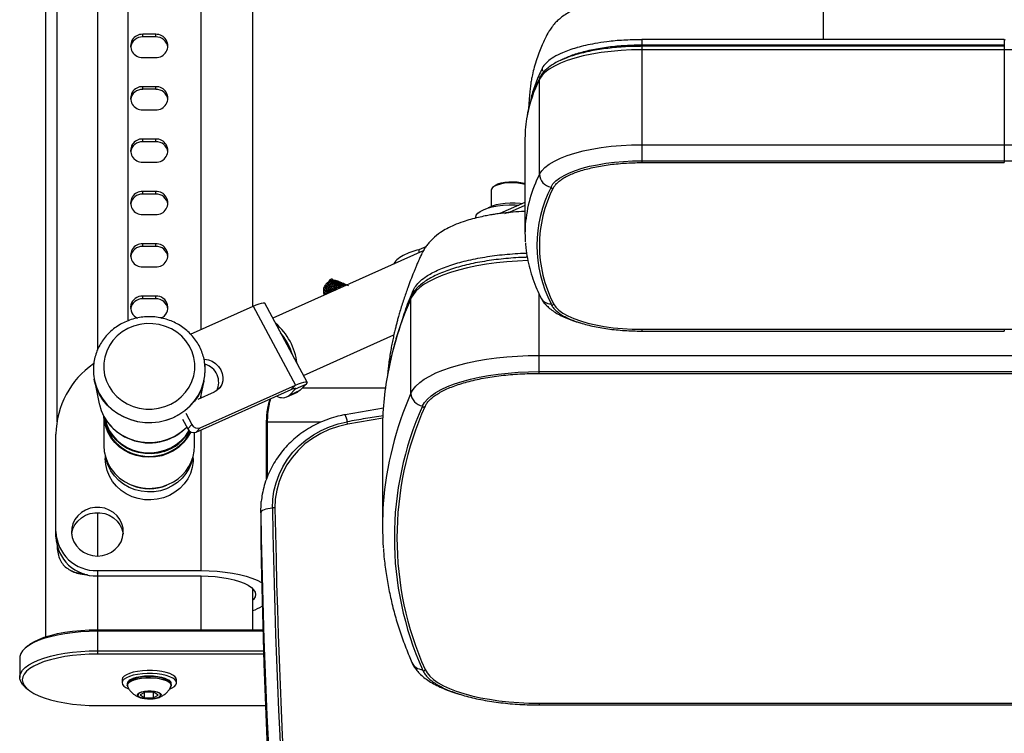
# Model space of a CAD drawing. Units: millimetres. Extents: x 16323 to 17414, y 20891 to 22567.
# Drawn here: x 16811 to 17191, y 21967 to 22243 of the extents above; entities that cross this region are included whole.
import ezdxf
from ezdxf.enums import TextEntityAlignment as Align

# ---------------------------------------------------------------- set-up
doc = ezdxf.new("R2010")
doc.units = ezdxf.units.MM
doc.styles.add('Annotative', font='arial.ttf')

# ---------------------------------------------------------------- blocks, each defined once
blk = doc.blocks.new('560H - Leg Extension')
for p, q in [((-176.54, 516.67), (-176.54, 257.65)), ((-136.54, 265.62), (-136.54, 516.47)), ((-196.54, 509.63), (-196.54, 147.04)), ((-116.54, 274.55), (-116.54, 509.63)), ((-192.17, 508.58), (-192.17, 230.02)), ((-164.86, 395.45), (-164.86, 268.93)), ((-154.04, 379.51), (-159.04, 379.51)), ((-159.04, 378.48), (-159.04, 379.51)), ((-154.04, 378.48), (-159.04, 378.48)), ((-154.04, 378.48), (-154.04, 379.51)), ((33.5, 377.45), (33.21, 377.44)), ((173.43, 377.45), (33.5, 377.45)), ((33.5, 377.45), (33.5, 330)), ((173.43, 377.45), (173.72, 377.44)), ((173.43, 377.45), (173.43, 330)), ((33.5, 375.43), (173.43, 375.43)), ((173.43, 374.87), (33.5, 374.87)), ((173.43, 373.56), (33.5, 373.56)), ((-159.04, 370.58), (-154.04, 370.58)), ((4.9, 370.77), (4.9, 370.56)), ((-4.96, 366.33), (-4.97, 366.31)), ((-4.9, 366.45), (-4.96, 366.33)), ((-4.62, 366.93), (-4.9, 366.45)), ((-5.94, 325.51), (-5.94, 362.16)), ((-154.04, 359.3), (-159.04, 359.3)), ((-159.04, 358.28), (-159.04, 359.3)), ((-154.04, 358.28), (-159.04, 358.28)), ((-154.04, 358.28), (-154.04, 359.3)), ((-159.04, 350.38), (-154.04, 350.38)), ((-154.04, 339.1), (-159.04, 339.1)), ((-159.04, 338.07), (-159.04, 339.1)), ((-154.04, 338.07), (-154.04, 339.1)), ((-11.54, 339.36), (-11.54, 302.71)), ((-154.04, 338.07), (-159.04, 338.07)), ((33.5, 336.91), (173.43, 336.91)), ((33.5, 330.7), (173.43, 330.7)), ((-159.04, 330.17), (-154.04, 330.17)), ((33.5, 330), (173.43, 330)), ((-24.54, 319.46), (-24.54, 313.1)), ((-23.29, 321.07), (-23.99, 320.46)), ((-154.04, 318.9), (-159.04, 318.9)), ((-159.04, 317.87), (-159.04, 318.9)), ((-154.04, 317.87), (-159.04, 317.87)), ((-154.04, 317.87), (-154.04, 318.9)), ((-11.54, 314.66), (-21.21, 310.34)), ((-11.54, 313.48), (-17.68, 310.74)), ((-159.04, 309.97), (-154.04, 309.97)), ((-30.54, 308.89), (-30.54, 308.6)), ((-154.04, 298.69), (-159.04, 298.69)), ((-159.04, 297.67), (-159.04, 298.69)), ((-154.04, 297.67), (-159.04, 297.67)), ((-154.04, 297.67), (-154.04, 298.69)), ((-49.8, 297.57), (-52.45, 296.39)), ((-52.45, 296.39), (-52.45, 295.21)), ((-50.81, 295.94), (-108.89, 270.01)), ((-159.04, 289.77), (-154.04, 289.77)), ((-154.04, 278.49), (-159.04, 278.49)), ((-159.04, 277.46), (-159.04, 278.49)), ((-154.04, 277.46), (-159.04, 277.46)), ((-154.04, 277.46), (-154.04, 278.49)), ((-55.55, 241), (-55.55, 277.64)), ((-6.09, 248.69), (-6.09, 279.26)), ((-140.6, 263.81), (-116.5, 274.57)), ((-116.5, 274.57), (-100.14, 244.09)), ((-95.62, 245.27), (-111.97, 275.76)), ((-97.04, 247.92), (-62.16, 263.5)), ((33.5, 265.69), (173.43, 265.69)), ((33.5, 265.69), (33.5, 265.02)), ((33.5, 265.02), (173.43, 265.02)), ((173.43, 265.69), (173.43, 265.02)), ((-6.09, 255.59), (213.01, 255.59)), ((-6.09, 249.38), (213.01, 249.38)), ((-6.09, 248.69), (213.01, 248.69)), ((-177.64, 245.67), (-177.8, 246.46)), ((-177.7, 245.96), (-175.82, 236.93)), ((-136.89, 227.68), (-100.14, 244.09)), ((-136.81, 239.05), (-135.37, 245.96)), ((-101.72, 242.46), (-100.14, 244.09)), ((-96.06, 244.44), (-100.19, 242.6)), ((-96.06, 244.44), (-98.27, 242.17)), ((-138.47, 226.05), (-101.72, 242.46)), ((-131.47, 241.43), (-137.75, 238.63)), ((-136.54, 239.17), (-136.54, 240.37)), ((-103.44, 239.59), (-99.31, 241.43)), ((-100.19, 242.6), (-102.4, 240.32)), ((-102.4, 240.32), (-98.27, 242.17)), ((-100.38, 242.94), (-100.19, 242.6)), ((-65.41, 242.98), (-97.49, 242.98)), ((-174.04, 232.03), (-174.04, 220.77)), ((-142.47, 233.3), (-140.12, 228.93)), ((-66.08, 235.25), (-80.94, 232.72)), ((-143.72, 231.08), (-141.7, 227.31)), ((-141.7, 227.31), (-140.12, 228.93)), ((-111.28, 229.5), (-111, 229.82)), ((-111.28, 207.96), (-111.28, 229.5)), ((-111, 229.82), (-111, 208.76)), ((-90.4, 229.82), (-111, 229.82)), ((-80.15, 230), (-80.15, 229.96)), ((-66.44, 231.37), (-79.97, 229.05)), ((-192.54, 185.57), (-192.54, 225.21)), ((-139.04, 220.77), (-139.04, 225.89)), ((-136.89, 227.68), (-138.47, 226.05)), ((-136.54, 172.58), (-136.54, 226.92)), ((-66.54, 226.57), (-66.54, 189.93)), ((-173.54, 216.87), (-173.54, 215.81)), ((-139.54, 215.81), (-139.54, 216.87)), ((-176.54, 194.96), (-176.54, 178.22)), ((-113.54, 195.49), (-113.54, 186.05)), ((-113.53, 194.86), (-113.53, 185.42)), ((-113.54, 186.05), (-113.53, 185.42)), ((-176.54, 172.58), (-136.54, 172.58)), ((-176.54, 172.58), (-176.54, 140.38)), ((-176.54, 170.53), (-136.54, 170.53)), ((-136.54, 149.78), (-136.54, 170.53)), ((-116.54, 149.78), (-116.54, 165.54)), ((-176.54, 149.78), (-112.69, 149.78)), ((-112.67, 149.18), (-176.54, 149.18)), ((-203.55, 143.47), (-204.48, 142.65)), ((-176.54, 141.66), (-112.44, 141.66)), ((-206.54, 138.92), (-206.54, 131.4)), ((-112.4, 140.38), (-176.54, 140.38)), ((-167.04, 130.46), (-167.04, 129.29)), ((-146.04, 129.29), (-146.04, 130.46)), ((-204.48, 127.67), (-203.55, 126.85)), ((-165.04, 128.82), (-165.04, 128.44)), ((-158.08, 125.65), (-160, 124.66)), ((-158.45, 125.46), (-158.45, 123.6)), ((-154.63, 125.58), (-158.08, 125.65)), ((-154.99, 125.58), (-154.99, 123.53)), ((-153.08, 124.52), (-154.63, 125.58)), ((-148.04, 128.44), (-148.09, 128.13)), ((-148.04, 128.44), (-148.04, 128.82)), ((-160, 124.66), (-158.45, 123.6)), ((-158.45, 123.6), (-154.99, 123.53)), ((-154.99, 123.53), (-153.08, 124.52)), ((-176.54, 120.54), (-111.69, 120.54)), ((-6.09, 121.44), (213.01, 121.44)), ((-6.09, 121.44), (-6.09, 120.77)), ((-6.09, 120.77), (213.01, 120.77))]:
    blk.add_line(p, q)
at = {"flags": 128}
for points in [[(33.5, 373.56), (29.5, 373.49), (25.53, 373.28), (21.65, 372.94), (17.89, 372.47), (14.28, 371.88), (10.86, 371.16), (7.68, 370.33), (4.75, 369.39), (2.11, 368.36), (-0.21, 367.24), (-2.2, 366.05), (-3.83, 364.8), (-5.08, 363.5), (-5.94, 362.16)], [(212.87, 362.16), (212, 363.5), (210.75, 364.8), (209.12, 366.05), (207.14, 367.24), (204.81, 368.36), (202.18, 369.39), (199.25, 370.33), (196.06, 371.16), (192.65, 371.88), (189.04, 372.47), (185.28, 372.94), (181.39, 373.28), (177.43, 373.49), (173.43, 373.56)], [(-5.94, 325.51), (-5.08, 326.85), (-3.83, 328.15), (-2.2, 329.4), (-0.21, 330.59), (2.11, 331.71), (4.75, 332.74), (7.68, 333.68), (10.86, 334.51), (14.28, 335.23), (17.89, 335.83), (21.65, 336.3), (25.53, 336.64), (29.5, 336.84), (33.5, 336.91)], [(173.43, 336.91), (177.43, 336.84), (181.39, 336.64), (185.28, 336.3), (189.04, 335.83), (192.65, 335.23), (196.06, 334.51), (199.25, 333.68), (202.18, 332.74), (204.81, 331.71), (207.14, 330.59), (209.12, 329.4), (210.75, 328.15), (212, 326.85), (212.87, 325.51)], [(-1.5, 320.58), (-0.74, 321.77), (0.37, 322.92), (1.82, 324.03), (3.58, 325.09), (5.64, 326.08), (7.98, 327), (10.58, 327.83), (13.41, 328.57), (16.44, 329.2), (19.64, 329.73), (22.98, 330.15), (26.43, 330.45), (29.95, 330.64), (33.5, 330.7)], [(173.43, 330.7), (176.98, 330.64), (180.5, 330.45), (183.94, 330.15), (187.28, 329.73), (190.48, 329.2), (193.51, 328.57), (196.34, 327.83), (198.94, 327), (201.28, 326.08), (203.34, 325.09), (205.11, 324.03), (206.55, 322.92), (207.66, 321.77), (208.43, 320.58)], [(-11.54, 321.6), (-12.74, 321.87), (-14.34, 322.09), (-16.05, 322.19), (-17.77, 322.17), (-19.44, 322.01), (-20.98, 321.74), (-22.3, 321.36), (-23.36, 320.89), (-24.1, 320.36), (-24.48, 319.78), (-24.54, 319.46)], [(-23.29, 321.07), (-22.92, 321.35), (-21.99, 321.8), (-20.79, 322.18), (-19.38, 322.45), (-17.82, 322.61), (-16.2, 322.65), (-14.6, 322.56), (-13.09, 322.35)], [(-13.09, 322.35), (-11.76, 322.03), (-11.54, 321.96)], [(-30.54, 308.89), (-30.35, 309.68), (-29.78, 310.45), (-28.85, 311.17), (-27.59, 311.83), (-26.02, 312.42), (-24.19, 312.9), (-22.16, 313.28), (-19.97, 313.53), (-17.69, 313.66), (-15.38, 313.66), (-13.92, 313.6)], [(-12.75, 314.12), (-13.46, 314.2), (-15.35, 314.34), (-17.29, 314.35), (-19.2, 314.25), (-21.02, 314.02), (-22.69, 313.68), (-24.15, 313.25), (-25.35, 312.72), (-25.74, 312.5)], [(-17.73, 310.6), (-18.8, 310.45), (-19.47, 310.3)], [(-10.43, 292.18), (-14.42, 292), (-18.52, 291.71), (-22.53, 291.29), (-26.42, 290.76), (-30.17, 290.13), (-33.75, 289.39), (-37.14, 288.54), (-40.31, 287.61), (-43.24, 286.59), (-45.91, 285.48), (-48.3, 284.31), (-50.39, 283.07), (-52.18, 281.77), (-53.64, 280.43), (-54.76, 279.05), (-55.55, 277.64)], [(-55.55, 277.64), (-55.51, 278.01), (-55.41, 278.34)], [(-54.36, 280.16), (-54.45, 280.34), (-54.56, 280.88)], [(-116.5, 274.57), (-115.25, 275.1), (-114.16, 275.5), (-113.25, 275.77), (-112.56, 275.9), (-112.12, 275.87), (-111.97, 275.76)], [(-1.46, 275.27), (-1.48, 275.31), (-1.5, 275.49)], [(-0.52, 275.52), (0.3, 274.28), (1.5, 273.08), (3.08, 271.92), (5.01, 270.83), (7.27, 269.82), (9.84, 268.9), (12.68, 268.08), (15.77, 267.37), (19.06, 266.77), (22.52, 266.3), (26.11, 265.96), (29.78, 265.76), (33.5, 265.69)], [(173.43, 265.69), (177.14, 265.76), (180.82, 265.96), (184.41, 266.3), (187.87, 266.77), (191.16, 267.37), (194.24, 268.08), (197.09, 268.9), (199.65, 269.82), (201.92, 270.83), (203.85, 271.92), (205.42, 273.08), (206.63, 274.28), (207.45, 275.52)], [(-173.75, 247.98), (-173.06, 245.71), (-172.03, 243.56), (-170.69, 241.56), (-169.06, 239.77), (-167.17, 238.22), (-165.07, 236.93), (-162.79, 235.93), (-160.39, 235.25), (-157.91, 234.9), (-155.4, 234.89), (-152.91, 235.21), (-150.5, 235.86), (-148.21, 236.82), (-146.09, 238.08), (-144.18, 239.62), (-142.53, 241.39), (-141.16, 243.36), (-140.1, 245.5), (-139.38, 247.76), (-139, 250.09), (-138.99, 252.45), (-139.33, 254.79), (-140.02, 257.05), (-141.04, 259.2), (-142.39, 261.2), (-144.02, 262.99), (-145.9, 264.54), (-148, 265.83), (-150.28, 266.83), (-152.68, 267.51), (-155.17, 267.86), (-157.67, 267.87), (-160.16, 267.55), (-162.57, 266.9), (-164.86, 265.94), (-166.98, 264.68), (-168.89, 263.15), (-170.55, 261.37), (-171.92, 259.4), (-172.97, 257.26), (-173.7, 255), (-174.07, 252.67), (-174.09, 250.31), (-173.75, 247.98)], [(-55.55, 241), (-54.76, 242.4), (-53.64, 243.78), (-52.18, 245.12), (-50.39, 246.42), (-48.3, 247.66), (-45.91, 248.84), (-43.24, 249.94), (-40.31, 250.96), (-37.14, 251.9), (-33.75, 252.74), (-30.17, 253.48), (-26.42, 254.12), (-22.53, 254.64), (-18.52, 255.06), (-14.42, 255.36), (-10.27, 255.53), (-6.09, 255.59)], [(-177.66, 245.81), (-176.92, 243.31), (-175.84, 240.91), (-174.45, 238.67), (-172.76, 236.61), (-170.81, 234.77), (-168.62, 233.18), (-166.23, 231.86), (-163.68, 230.85), (-161.02, 230.15), (-158.28, 229.77), (-155.52, 229.73), (-152.77, 230.01), (-150.08, 230.63), (-147.5, 231.57), (-145.07, 232.8), (-142.82, 234.32), (-140.8, 236.1), (-139.04, 238.1), (-137.57, 240.3), (-136.41, 242.66), (-135.58, 245.14), (-135.09, 247.7), (-134.95, 250.3), (-135.08, 252.24)], [(-135.41, 254.15), (-135.18, 254.14), (-133.7, 253.91), (-132.26, 253.35), (-130.96, 252.5), (-129.84, 251.4), (-128.96, 250.11), (-128.38, 248.69), (-128.12, 247.21), (-128.19, 245.75), (-128.58, 244.37), (-129.29, 243.16), (-130.27, 242.16), (-131.47, 241.43)], [(-178.1, 249), (-178.06, 248.38), (-177.66, 245.81)], [(-51.1, 236.1), (-50.33, 237.46), (-49.21, 238.79), (-47.74, 240.08), (-45.95, 241.32), (-43.85, 242.5), (-41.44, 243.61), (-38.76, 244.65), (-35.81, 245.6), (-32.63, 246.46), (-29.24, 247.21), (-25.67, 247.86), (-21.94, 248.4), (-18.09, 248.83), (-14.14, 249.13), (-10.13, 249.32), (-6.09, 249.38)], [(-135.47, 245.54), (-135.6, 245.01), (-136.43, 242.53), (-137.59, 240.17), (-139.06, 237.98), (-140.82, 235.97), (-142.84, 234.2), (-145.08, 232.68), (-147.51, 231.45), (-150.09, 230.51), (-152.77, 229.9), (-155.52, 229.61), (-158.28, 229.65), (-161.02, 230.03), (-163.68, 230.73), (-166.22, 231.74), (-168.61, 233.06), (-170.79, 234.64), (-172.74, 236.48), (-174.43, 238.54), (-175.82, 240.78), (-176.9, 243.17), (-177.64, 245.67)], [(-100.14, 244.09), (-98.9, 244.61), (-97.81, 245.02), (-96.9, 245.29), (-96.21, 245.41), (-95.77, 245.39), (-95.6, 245.21), (-95.69, 244.89), (-96.06, 244.44)], [(-101.72, 242.46), (-101.25, 242.66), (-100.84, 242.81), (-100.5, 242.91), (-100.25, 242.96), (-100.08, 242.95), (-100.02, 242.88), (-100.05, 242.77), (-100.19, 242.6)], [(-98.27, 242.17), (-99.14, 241.52), (-99.31, 241.43)], [(-175.82, 236.93), (-175.76, 236.67), (-175.05, 234.3), (-174.01, 232.03), (-172.66, 229.92), (-171.02, 227.99), (-169.12, 226.29), (-166.99, 224.84), (-164.68, 223.67), (-162.23, 222.8), (-159.67, 222.25), (-157.06, 222.02), (-154.43, 222.12), (-151.85, 222.54), (-149.35, 223.29), (-146.98, 224.35), (-144.77, 225.69), (-142.78, 227.29), (-142.07, 227.99)], [(-140.51, 226.14), (-140.67, 225.81), (-141.88, 223.76), (-143.39, 221.89), (-145.17, 220.24), (-147.18, 218.85), (-149.38, 217.74), (-151.72, 216.93), (-154.16, 216.45), (-156.66, 216.3), (-159.15, 216.48), (-161.58, 216.99), (-163.92, 217.83), (-166.1, 218.97), (-168.09, 220.39), (-169.84, 222.06), (-171.32, 223.94), (-172.51, 226.01), (-173.36, 228.21), (-173.88, 230.51), (-174.02, 231.99)], [(-174, 231.95), (-173.72, 229.96), (-173.07, 227.7), (-172.09, 225.54), (-170.79, 223.54), (-169.2, 221.73), (-167.35, 220.15), (-165.28, 218.84), (-163.03, 217.81), (-160.65, 217.1), (-158.19, 216.71), (-155.7, 216.66), (-153.22, 216.94), (-150.8, 217.55)], [(-150.8, 218.57), (-153.22, 217.96), (-155.7, 217.68), (-158.19, 217.74), (-160.65, 218.13), (-163.03, 218.84), (-165.28, 219.86), (-167.35, 221.18), (-169.2, 222.75), (-170.79, 224.56), (-172.09, 226.57), (-173.07, 228.72), (-173.72, 230.99), (-173.85, 231.68)], [(-173.76, 231.53), (-173.66, 231.06), (-172.97, 228.81), (-171.95, 226.67), (-170.62, 224.68), (-168.99, 222.9), (-167.12, 221.35), (-165.03, 220.07), (-162.76, 219.08), (-160.37, 218.41), (-157.9, 218.06), (-155.41, 218.04), (-152.93, 218.36), (-150.53, 219), (-148.25, 219.96), (-146.14, 221.22), (-144.25, 222.74), (-142.6, 224.51), (-141.23, 226.47), (-141.16, 226.6)], [(-109.03, 196.63), (-108.91, 199.97), (-108.44, 203.27), (-107.62, 206.51), (-106.46, 209.67), (-104.97, 212.69), (-103.17, 215.56), (-101.07, 218.25), (-98.69, 220.73), (-96.06, 222.97), (-93.21, 224.95), (-90.16, 226.66), (-86.95, 228.07), (-83.6, 229.18), (-80.15, 229.96)], [(-79.97, 229.05), (-83.57, 228.21), (-87.06, 227.02), (-90.39, 225.48), (-93.53, 223.62), (-96.44, 221.44), (-99.08, 218.99), (-101.42, 216.28), (-103.45, 213.36), (-105.12, 210.24), (-106.43, 206.98), (-107.36, 203.6), (-107.89, 200.14), (-108.03, 196.66)], [(-174.04, 220.77), (-173.88, 218.54), (-173.36, 216.24), (-172.51, 214.04), (-171.32, 211.97), (-169.84, 210.09), (-168.09, 208.42), (-166.1, 207), (-163.92, 205.86), (-161.58, 205.02), (-159.15, 204.51), (-156.66, 204.33), (-154.16, 204.48), (-151.72, 204.96), (-149.38, 205.76), (-147.18, 206.88)], [(-139.54, 215.81), (-139.58, 214.64), (-139.94, 212.34), (-140.66, 210.1), (-141.71, 207.99), (-143.08, 206.05), (-144.74, 204.31), (-146.65, 202.82), (-148.76, 201.6), (-151.05, 200.69), (-153.45, 200.1), (-155.92, 199.85), (-158.4, 199.93), (-160.84, 200.35), (-163.19, 201.11), (-165.39, 202.17), (-167.41, 203.53), (-169.2, 205.15), (-170.72, 207), (-171.93, 209.03), (-172.82, 211.21), (-173.36, 213.48), (-173.54, 215.81)], [(-139.86, 215.78), (-140.26, 214.29), (-141.14, 212.11), (-142.36, 210.07), (-143.88, 208.23), (-145.66, 206.61), (-147.68, 205.25), (-149.89, 204.19), (-152.24, 203.43), (-154.68, 203.01), (-157.16, 202.92), (-159.63, 203.18), (-162.03, 203.77), (-164.31, 204.68), (-166.43, 205.9), (-168.34, 207.39), (-169.99, 209.13), (-171.36, 211.07), (-172.42, 213.18), (-173.13, 215.42), (-173.21, 215.78)], [(-113.53, 194.86), (-113.4, 198.62), (-113.34, 199.19)], [(-176.54, 178.22), (-174.64, 178.39), (-172.82, 178.9), (-171.13, 179.71), (-169.64, 180.82), (-168.39, 182.17), (-167.44, 183.72), (-166.82, 185.4), (-166.55, 187.17), (-166.64, 188.96), (-167.09, 190.69), (-167.88, 192.32), (-168.98, 193.77), (-170.36, 195.01), (-171.95, 195.97), (-173.72, 196.64), (-175.59, 196.97), (-177.49, 196.97), (-179.35, 196.64), (-181.12, 195.97), (-182.72, 195.01), (-184.09, 193.77), (-185.2, 192.32), (-185.99, 190.69), (-186.44, 188.96), (-186.53, 187.17), (-186.26, 185.4), (-185.63, 183.72), (-184.68, 182.17), (-183.44, 180.82), (-181.94, 179.71), (-180.25, 178.9), (-178.43, 178.39), (-176.54, 178.22)], [(-186.48, 186.59), (-186.44, 186.9), (-185.99, 188.64), (-185.2, 190.27), (-184.09, 191.72), (-182.72, 192.95), (-181.12, 193.92), (-179.35, 194.58), (-177.49, 194.92), (-175.59, 194.92), (-173.72, 194.58), (-171.95, 193.92), (-170.36, 192.95), (-168.98, 191.72), (-167.88, 190.27), (-167.09, 188.64), (-166.64, 186.9), (-166.6, 186.59)], [(-109.03, 196.63), (-109.93, 196.56), (-110.79, 196.43), (-111.56, 196.25), (-112.24, 196.03), (-112.79, 195.77), (-113.2, 195.48), (-113.45, 195.17), (-113.53, 194.86)], [(-136.54, 172.58), (-133.4, 172.52), (-130.31, 172.34), (-127.3, 172.03), (-124.42, 171.6), (-121.7, 171.07), (-119.18, 170.42), (-116.9, 169.69), (-114.88, 168.86), (-113.17, 167.98)], [(-136.54, 170.53), (-133.8, 170.47), (-131.1, 170.29), (-128.5, 169.99), (-126.04, 169.57), (-123.75, 169.05), (-121.69, 168.43), (-119.88, 167.72), (-118.35, 166.94), (-117.14, 166.1), (-116.25, 165.21), (-115.72, 164.29), (-115.54, 163.35), (-115.72, 162.41), (-116.25, 161.49), (-116.54, 161.16)], [(-176.54, 149.18), (-179.78, 149.12), (-182.99, 148.94), (-186.12, 148.64), (-189.13, 148.23), (-192, 147.71), (-194.69, 147.09), (-197.17, 146.37), (-199.4, 145.56), (-201.37, 144.68), (-203.04, 143.72), (-204.41, 142.72), (-205.44, 141.66), (-206.14, 140.58), (-206.49, 139.47), (-206.54, 138.92)], [(-203.55, 143.47), (-202.67, 144.16), (-201.09, 145.13), (-199.21, 146.04), (-197.04, 146.87), (-194.62, 147.61), (-191.97, 148.26), (-189.12, 148.79), (-186.12, 149.22), (-182.99, 149.53), (-179.78, 149.71), (-176.54, 149.78)], [(-204.48, 127.67), (-205.44, 128.66), (-206.14, 129.74), (-206.49, 130.84), (-206.49, 131.96), (-206.14, 133.06), (-205.44, 134.15), (-204.41, 135.2), (-203.04, 136.21), (-201.37, 137.16), (-199.4, 138.04), (-197.17, 138.85), (-194.69, 139.57), (-192, 140.19), (-189.13, 140.71), (-186.12, 141.12), (-182.99, 141.42), (-179.78, 141.6), (-176.54, 141.66)], [(-176.54, 140.38), (-179.78, 140.32), (-182.99, 140.13), (-186.12, 139.82), (-189.12, 139.4), (-191.97, 138.86), (-194.62, 138.22), (-197.04, 137.47), (-199.21, 136.64), (-201.09, 135.74), (-202.67, 134.76), (-203.91, 133.74), (-204.81, 132.67), (-205.35, 131.57), (-205.54, 130.46), (-205.35, 129.35), (-204.81, 128.25), (-203.91, 127.18), (-202.67, 126.16), (-201.09, 125.18), (-199.21, 124.28), (-197.04, 123.45), (-194.62, 122.71), (-191.97, 122.06), (-189.12, 121.52), (-186.12, 121.1), (-182.99, 120.79), (-179.78, 120.6), (-176.54, 120.54)], [(-146.67, 131.69), (-147.5, 132.29), (-148.63, 132.83), (-150.04, 133.28), (-151.67, 133.64), (-153.46, 133.89), (-155.35, 134.03), (-157.29, 134.04), (-159.2, 133.93), (-161.02, 133.71), (-162.69, 133.37), (-164.15, 132.93), (-165.35, 132.41), (-166.25, 131.83), (-166.82, 131.19), (-167.04, 130.53), (-167.04, 130.46)], [(-51.06, 134.21), (-51.07, 134.22), (-51.1, 134.41)], [(-50.11, 134.43), (-49.35, 133.1), (-48.26, 131.8), (-46.83, 130.54), (-45.08, 129.33), (-43.02, 128.17), (-40.66, 127.08), (-38.04, 126.07), (-35.16, 125.14), (-32.05, 124.3), (-28.74, 123.56), (-25.24, 122.92), (-21.6, 122.4), (-17.83, 121.98), (-13.97, 121.68), (-10.04, 121.5), (-6.09, 121.44)], [(-146.67, 130.51), (-147.5, 131.11), (-148.63, 131.65), (-150.04, 132.11), (-151.67, 132.47), (-153.46, 132.72), (-155.35, 132.85), (-157.29, 132.87), (-159.2, 132.76), (-161.02, 132.53), (-162.69, 132.2), (-164.15, 131.76), (-165.35, 131.24), (-166.25, 130.65), (-166.82, 130.02), (-167.04, 129.36), (-166.9, 128.7), (-166.4, 128.06), (-165.58, 127.46), (-164.59, 126.98)], [(-148.04, 128.82), (-148.05, 128.94), (-148.31, 129.55), (-148.93, 130.12), (-149.89, 130.63), (-151.13, 131.06), (-152.62, 131.4), (-154.27, 131.62), (-156.02, 131.72), (-157.8, 131.69), (-159.52, 131.54), (-161.11, 131.27), (-162.5, 130.89), (-163.63, 130.42), (-164.45, 129.88), (-164.92, 129.29), (-165.04, 128.82)], [(-148.19, 127.79), (-148.09, 128.38), (-148.35, 128.98), (-148.97, 129.55), (-149.92, 130.06), (-151.16, 130.49), (-152.64, 130.82), (-154.28, 131.04), (-156.03, 131.14), (-157.79, 131.12), (-159.5, 130.96), (-161.09, 130.69), (-162.47, 130.32), (-163.59, 129.85), (-164.41, 129.31), (-164.88, 128.73), (-164.99, 128.13), (-164.88, 127.78)], [(-163.63, 130.05), (-162.5, 130.52), (-161.11, 130.89), (-159.52, 131.17), (-157.8, 131.32), (-156.02, 131.34), (-154.27, 131.24), (-152.62, 131.02), (-151.13, 130.69), (-149.89, 130.25), (-148.93, 129.74), (-148.31, 129.17), (-148.05, 128.57), (-148.04, 128.44)], [(-163.12, 130.84), (-162.7, 131.03), (-161.45, 131.44), (-159.98, 131.76), (-158.35, 131.95), (-156.63, 132.02), (-154.91, 131.96), (-153.26, 131.78), (-151.77, 131.48), (-150.5, 131.08), (-149.51, 130.6), (-149.41, 130.53)], [(-148.51, 126.97), (-147.73, 127.33), (-146.83, 127.92), (-146.26, 128.55), (-146.04, 129.21), (-146.18, 129.87), (-146.67, 130.51)], [(-146.04, 130.46), (-146.18, 131.05), (-146.67, 131.69)], [(-164.99, 128.13), (-165.03, 128.31), (-165.04, 128.44)], [(-159.04, 123.31), (-159.59, 123.45), (-160.44, 123.79), (-160.97, 124.2), (-161.13, 124.65), (-160.93, 125.09), (-160.37, 125.49), (-159.5, 125.83), (-158.39, 126.07), (-157.13, 126.19), (-155.82, 126.18), (-154.57, 126.05), (-153.48, 125.8), (-152.64, 125.46), (-152.11, 125.05), (-151.94, 124.61), (-152.14, 124.16), (-152.7, 123.76)], [(-160.21, 125.42), (-160.74, 125.03), (-160.93, 124.61), (-160.77, 124.18), (-160.27, 123.79), (-159.46, 123.46), (-158.42, 123.23), (-157.22, 123.1), (-155.97, 123.1), (-154.76, 123.21), (-153.7, 123.44), (-152.87, 123.76), (-152.33, 124.15), (-152.14, 124.57), (-152.3, 124.99), (-152.81, 125.38), (-153.62, 125.71), (-154.66, 125.95), (-155.86, 126.07), (-157.11, 126.08), (-158.31, 125.96), (-159.37, 125.74), (-160.21, 125.42)]]:
    blk.add_lwpolyline(points, dxfattribs=at)
for centre, radius, start, end in [((-159.18, 373.86), 4.63, 88.2634, 171.6112), ((-159.25, 375.04), 4.47, 87.2845, 272.7155), ((-153.83, 375.04), 4.47, 267.2845, 92.7155), ((-153.9, 373.86), 4.63, 8.3888, 91.7366), ((-3.45, 366.36), 1.51, 181.2136, 238.8962), ((42.2, 337.96), 53.88, 153.3142, 169.2369), ((-4.21, 362.16), 1.74, 153.7582, 180.1468), ((-159.18, 353.65), 4.63, 88.2631, 171.6114), ((-159.25, 354.84), 4.47, 87.2843, 272.7157), ((-153.83, 354.84), 4.47, 267.2844, 92.7156), ((-153.9, 353.65), 4.63, 8.3886, 91.7369), ((35.88, 339.33), 47.42, 169.4394, 179.9696), ((-159.25, 334.64), 4.47, 87.2843, 272.7157), ((-153.83, 334.64), 4.47, 267.2843, 92.7157), ((-159.18, 333.45), 4.63, 88.2628, 171.6118), ((-153.9, 333.45), 4.63, 8.3882, 91.7372), ((40.7, 301.88), 52.29, 153.1381, 175.3703), ((-0.81, 325.67), 5.14, 181.7855, 262.1801), ((42.18, 298.03), 49.16, 152.7005, 207.2995), ((43.05, 298.01), 49.03, 152.7004, 207.2996), ((-1, 320.56), 0.505, 178.0191, 329.413), ((-159.18, 313.24), 4.63, 88.2634, 171.6112), ((-159.25, 314.43), 4.47, 87.2845, 272.7155), ((-153.83, 314.43), 4.47, 267.2845, 92.7155), ((-153.9, 313.24), 4.63, 8.3888, 91.7366), ((35.32, 302.71), 46.86, 175.8446, 184.021), ((-159.18, 293.04), 4.63, 88.2629, 171.6116), ((-159.25, 294.23), 4.47, 87.2844, 272.7156), ((-153.83, 294.23), 4.47, 267.2844, 92.7156), ((-153.9, 293.04), 4.63, 8.3884, 91.7371), ((-159.18, 272.84), 4.63, 88.2631, 171.6115), ((-159.29, 274.06), 4.44, 86.7118, 246.279), ((-153.78, 274.06), 4.44, 294.3535, 93.2975), ((-153.9, 272.84), 4.63, 8.3885, 91.7369), ((67.18, 223.91), 133.97, 156.3535, 169.3753), ((-1.42, 280.07), 4.58, 207.1372, 268.953), ((-1.02, 275.52), 0.504, 209.8345, 359.8913), ((-123.44, 249.66), 24.1, 6.8921, 49.5281), ((-121.92, 250.48), 21.24, 15.5169, 40.9033), ((-159.33, 224.9), 33.2, 124.2859, 179.478), ((-136.88, 245.32), 7.14, 331.6037, 75.3861), ((54.35, 226.51), 120.89, 169.4672, 179.9705), ((-105.11, 243.41), 4.11, 237.2234, 311.2887), ((63.89, 188.39), 130.52, 156.2295, 175.6245), ((-50.45, 241.16), 5.1, 181.7981, 262.7148), ((62.52, 185.25), 124.48, 155.8914, 204.1086), ((63.4, 185.23), 124.36, 155.8914, 204.1086), ((-50.59, 236.08), 0.504, 177.8536, 332.8669), ((-86.6, 229.62), 6.46, 3.0387, 28.6902), ((-156.61, 242.04), 20.16, 217.8446, 281.7631), ((-137.82, 230.09), 2.58, 206.601, 290.9434), ((-83.3, 228.91), 3.34, 2.3712, 19.1026), ((-156.28, 241.86), 19.92, 280.9334, 315.6358), ((-155.98, 234.95), 17.18, 287.5297, 330.4777), ((-155.95, 233.88), 17.13, 287.4915, 333.4104), ((-139.39, 228.47), 2.58, 206.6004, 290.9438), ((-155.24, 220.93), 16.2, 299.8355, 359.4408), ((-156.54, 221.1), 16.91, 246.5836, 293.4164), ((52.94, 189.93), 119.47, 175.9585, 184.0953), ((2926.35, 248.81), 3040.36, 181.01666, 186.89864), ((-108.52, 196.15), 0.703, 46.1013, 136.6727), ((2926.89, 250.51), 3036.4, 181.01667, 186.89862), ((2927.11, 250.52), 3035.62, 181.01677, 186.89852), ((-177.01, 188.12), 15.54, 181.8362, 271.7255), ((-177.01, 186.07), 15.54, 181.8362, 271.7255), ((2926.45, 239.37), 3040.46, 181.01675, 186.89854), ((-123.45, 176.26), 20.32, 289.8733, 301.1135), ((-50.98, 139.03), 4.62, 204.363, 268.5696), ((-50.61, 134.44), 0.504, 206.8427, 359.5294), ((-163, 128.08), 2.07, 107.5935, 169.7817), ((-156.02, 131.37), 8.3, 270.7605, 293.5544)]:
    blk.add_arc(centre, radius, start, end)
for points, knots in [([(103.46, 393.63), (99.69, 393.62), (92.53, 393.59), (82.37, 393.56), (73.37, 393.53), (65.51, 393.5), (58.78, 393.48), (53.18, 393.46), (48.7, 393.45), (45.27, 393.44), (42.51, 393.43), (39.93, 393.42), (37.15, 393.42), (34.22, 393.4), (31.12, 393.39), (27.66, 393.3), (23.9, 393.02), (19.96, 392.52), (16.42, 391.86), (13.47, 391.14), (11.25, 390.47), (9.33, 389.79), (7.42, 388.99), (5.37, 387.97), (3.45, 386.78), (1.75, 385.49), (0.29, 384.12), (-0.96, 382.66), (-1.98, 381.17), (-3.03, 379.44), (-4, 377.45), (-4.99, 375.34), (-6.02, 372.83), (-7.06, 369.96), (-7.97, 366.95), (-8.56, 364.55), (-8.9, 362.91), (-9.09, 361.92), (-9.25, 361.03), (-9.43, 359.71), (-9.64, 357.58), (-9.89, 354.73), (-10.08, 352.33), (-10.17, 350.86), (-10.18, 350.65)], [0, 0, 0, 0, 0.065225, 0.123747, 0.175615, 0.220884, 0.259617, 0.291872, 0.317703, 0.337154, 0.351064, 0.365496, 0.381702, 0.399077, 0.416248, 0.435228, 0.458832, 0.481902, 0.505567, 0.525094, 0.540469, 0.552268, 0.567309, 0.582073, 0.599276, 0.615188, 0.629118, 0.644653, 0.658314, 0.671239, 0.697549, 0.728867, 0.764795, 0.805163, 0.848327, 0.887171, 0.900413, 0.912927, 0.924712, 0.937214, 0.952923, 0.972361, 0.99591, 1, 1, 1, 1]), ([(217.11, 350.65), (217.1, 350.86), (217, 352.33), (216.82, 354.73), (216.57, 357.57), (216.34, 359.9), (216.12, 361.34), (215.89, 362.61), (215.61, 363.97), (215.28, 365.41), (214.74, 367.46), (213.98, 369.99), (212.94, 372.84), (211.91, 375.34), (210.93, 377.45), (209.96, 379.44), (208.9, 381.17), (207.88, 382.66), (206.49, 384.3), (204.62, 385.98), (202.26, 387.59), (199.9, 388.81), (198.03, 389.61), (196.65, 390.13), (195.25, 390.6), (193.28, 391.18), (190.51, 391.86), (186.96, 392.52), (183.03, 393.02), (179.26, 393.3), (175.8, 393.39), (172.71, 393.4), (169.77, 393.42), (167.13, 393.42), (164.84, 393.43), (162.69, 393.44), (160.17, 393.44), (156.97, 393.45), (153, 393.47), (147.86, 393.48), (141.42, 393.5), (133.56, 393.53), (124.55, 393.56), (114.39, 393.59), (107.24, 393.62), (103.46, 393.63)], [0, 0, 0, 0, 0.004088, 0.027638, 0.047077, 0.062787, 0.07923, 0.095576, 0.113236, 0.132205, 0.152477, 0.195239, 0.235184, 0.271113, 0.302433, 0.328743, 0.34167, 0.355331, 0.370866, 0.389875, 0.412323, 0.432663, 0.444447, 0.453355, 0.462964, 0.474883, 0.494411, 0.518076, 0.541148, 0.564753, 0.583733, 0.600905, 0.618281, 0.634488, 0.646638, 0.657759, 0.671762, 0.690183, 0.713044, 0.740372, 0.779106, 0.824377, 0.876247, 0.934772, 1, 1, 1, 1]), ([(103.46, 393.56), (103.46, 393.58), (103.46, 393.69), (103.46, 393.05), (103.46, 391.58), (103.46, 389.27), (103.46, 386.35), (103.46, 383.27), (103.46, 380.31), (103.46, 378.37), (103.46, 377.45)], [0, 0, 0, 0, 0.02938, 0.166561, 0.308267, 0.450695, 0.589851, 0.731323, 0.872351, 1, 1, 1, 1]), ([(33.21, 377.44), (30.98, 377.4), (26.52, 377.31), (20.51, 376.75), (16.95, 376.17), (15.4, 375.92)], [0, 0, 0, 0, 0.36138, 0.722762, 1, 1, 1, 1]), ([(33.5, 374.87), (32.88, 374.87), (31.09, 374.86), (28.13, 374.76), (24.66, 374.54), (21.26, 374.21), (17.95, 373.78), (14.76, 373.24), (11.72, 372.6), (8.84, 371.87), (6.15, 371.04), (3.66, 370.12), (1.39, 369.12), (-0.63, 368.02), (-2.41, 366.82), (-3.91, 365.53), (-5.04, 364.23), (-5.54, 363.33), (-5.76, 362.93)], [0, 0, 0, 0, 0.033865, 0.09821, 0.162588, 0.227003, 0.29148, 0.356047, 0.420738, 0.485593, 0.550667, 0.616027, 0.681751, 0.747927, 0.814607, 0.881691, 0.948305, 1, 1, 1, 1]), ([(2.91, 372.38), (1.76, 371.84), (-0.54, 370.74), (-3.09, 368.9), (-4.11, 367.59), (-4.62, 366.93)], [0, 0, 0, 0, 0.33112, 0.665563, 1, 1, 1, 1]), ([(2.25, 369.47), (2.44, 369.58), (3.16, 370.01), (4.69, 370.71), (6.81, 371.55), (9.2, 372.33), (11.8, 373.04), (14.6, 373.67), (17.57, 374.21), (20.68, 374.66), (23.91, 375.02), (27.23, 375.26), (30.43, 375.41), (32.53, 375.42), (33.5, 375.43)], [0, 0, 0, 0, 0.031783, 0.11933, 0.207406, 0.295964, 0.384921, 0.47419, 0.563702, 0.653399, 0.743231, 0.833162, 0.923158, 1, 1, 1, 1]), ([(8.56, 374.36), (8.48, 374.34), (7.41, 374.03), (5.42, 373.4), (3.75, 372.72), (2.91, 372.38)], [0, 0, 0, 0, 0.038106, 0.519057, 1, 1, 1, 1]), ([(15.4, 375.92), (14.2, 375.69), (11.8, 375.24), (9.64, 374.65), (8.56, 374.36)], [0, 0, 0, 0, 0.499999, 1, 1, 1, 1]), ([(-4.97, 366.31), (-5.82, 364.43), (-7.51, 360.67), (-8.89, 356.49), (-9.29, 354.19), (-9.36, 353.78)], [0, 0, 0, 0, 0.451817, 0.903635, 1, 1, 1, 1]), ([(-5.76, 362.93), (-6.09, 362.24), (-7.04, 360.27), (-8.38, 356.99), (-9.63, 353.08), (-10.39, 350.2), (-10.64, 348.61), (-10.68, 348.34)], [0, 0, 0, 0, 0.142439, 0.41051, 0.677983, 0.944735, 1, 1, 1, 1]), ([(-0.56, 320.3), (-0.47, 320.48), (-0.19, 321.01), (0.52, 321.88), (1.64, 322.9), (3.05, 323.89), (4.74, 324.83), (6.7, 325.72), (8.9, 326.54), (11.33, 327.3), (13.97, 327.97), (16.78, 328.56), (19.76, 329.06), (22.86, 329.45), (26.05, 329.75), (29.32, 329.93), (31.81, 330), (33.21, 330), (33.5, 330)], [0, 0, 0, 0, 0.035409, 0.103735, 0.171234, 0.238392, 0.305534, 0.372781, 0.440167, 0.507682, 0.575299, 0.642999, 0.710757, 0.778562, 0.846399, 0.91426, 0.982134, 1, 1, 1, 1]), ([(-11.54, 311.13), (-11.98, 311.12), (-13.88, 311.07), (-16.98, 310.83), (-20.35, 310.47), (-22.88, 310.12), (-24.94, 309.79), (-27.12, 309.39), (-29.71, 308.83), (-32.55, 308.1), (-35.72, 307.12), (-38.8, 305.94), (-41.67, 304.56), (-44.42, 302.92), (-46.82, 301.03), (-48.53, 299.26), (-49.72, 297.74), (-50.67, 296.3), (-51.4, 294.87), (-52.09, 293.34), (-52.79, 291.78), (-53.42, 290.32), (-53.98, 288.97), (-55.13, 286.15), (-56.36, 282.96), (-57.6, 279.46), (-58.36, 277.21), (-59.1, 274.92), (-59.77, 272.7), (-60.34, 270.74), (-60.78, 269.11), (-61.17, 267.64), (-61.57, 266.05), (-62.01, 264.18), (-62.47, 262.11), (-62.92, 259.91), (-63.35, 257.55), (-63.76, 255.07), (-64.12, 252.55), (-64.38, 250.37), (-64.51, 249.03), (-64.56, 248.49)], [0, 0, 0, 0, 0.007462, 0.032271, 0.053159, 0.066505, 0.077833, 0.090642, 0.107086, 0.127219, 0.147403, 0.174057, 0.197008, 0.218464, 0.246287, 0.263024, 0.274307, 0.285521, 0.302116, 0.322455, 0.342846, 0.362915, 0.382643, 0.402162, 0.495768, 0.530009, 0.564887, 0.600391, 0.63603, 0.667282, 0.691362, 0.712, 0.736314, 0.765385, 0.798491, 0.832087, 0.865674, 0.904835, 0.942673, 0.976819, 1, 1, 1, 1]), ([(-52.45, 296.39), (-53.48, 296.12), (-55.55, 295.57), (-58.63, 294.21), (-61.11, 292.61), (-61.93, 291.37), (-62.31, 290.81)], [0, 0, 0, 0, 0.260666, 0.521333, 0.782002, 1, 1, 1, 1]), ([(-11.37, 299.11), (-11.33, 298.44), (-11.21, 296.43), (-10.67, 293.09), (-9.78, 289.08), (-8.54, 285.1), (-7.12, 281.39), (-5.99, 279.03), (-5.49, 277.98)], [0, 0, 0, 0, 0.094006, 0.281494, 0.469408, 0.658062, 0.847699, 1, 1, 1, 1]), ([(-10.69, 293.47), (-11.16, 293.46), (-12.94, 293.41), (-16, 293.22), (-19.84, 292.9), (-23.59, 292.46), (-27.23, 291.93), (-30.75, 291.29), (-34.11, 290.55), (-37.29, 289.72), (-40.29, 288.8), (-43.08, 287.79), (-45.65, 286.69), (-47.98, 285.51), (-50.06, 284.24), (-51.87, 282.88), (-53.39, 281.44), (-54.61, 279.94), (-55.14, 278.86), (-55.41, 278.34)], [0, 0, 0, 0, 0.021646, 0.082194, 0.142764, 0.203371, 0.264029, 0.324756, 0.385575, 0.446511, 0.507598, 0.568875, 0.63039, 0.692193, 0.754326, 0.816779, 0.879347, 0.941324, 1, 1, 1, 1]), ([(-54.56, 280.88), (-54.39, 281.22), (-53.9, 282.23), (-52.53, 283.9), (-49.95, 286.04), (-46.78, 287.83), (-43.38, 289.33), (-39.63, 290.7), (-35.37, 291.92), (-30.73, 292.94), (-25.86, 293.81), (-20.67, 294.49), (-15.31, 294.9), (-12.48, 295.08), (-11.01, 295.1), (-10.93, 295.1)], [0, 0, 0, 0, 0.046267, 0.138931, 0.233028, 0.358392, 0.422947, 0.487502, 0.612897, 0.67747, 0.742043, 0.867431, 0.931999, 0.996568, 1, 1, 1, 1]), ([(-85.21, 284.02), (-85.21, 284.03), (-85.27, 284.33), (-85.46, 284.65), (-85.89, 285.03), (-86.41, 285.07), (-86.83, 284.84), (-87.14, 284.5), (-87.31, 284.14), (-87.39, 283.97)], [0, 0, 0, 0, 0.008937, 0.238798, 0.391997, 0.540772, 0.686296, 0.849908, 1, 1, 1, 1]), ([(-83.55, 284.12), (-83.56, 284.12), (-83.78, 284.27), (-84.53, 284.51), (-85.57, 284.61), (-86.62, 284.37), (-87.51, 283.96), (-88.46, 283.14), (-89.09, 282.09), (-89.35, 281.02), (-89.37, 280.1), (-89.24, 279.36), (-89.03, 278.99), (-88.99, 278.9)], [0, 0, 0, 0, 0.000985, 0.083593, 0.239315, 0.3145, 0.410142, 0.534747, 0.686467, 0.772697, 0.865836, 0.967507, 1, 1, 1, 1]), ([(-83.23, 283.98), (-83.28, 284.01), (-83.57, 284.18), (-84.18, 284.32), (-85.01, 284.38), (-85.84, 284.25), (-86.62, 283.95), (-87.33, 283.49), (-87.93, 282.9), (-88.4, 282.2), (-88.71, 281.41), (-88.87, 280.59), (-88.86, 279.78), (-88.71, 279.29), (-88.64, 279.05)], [0, 0, 0, 0, 0.019833, 0.11004, 0.200286, 0.290423, 0.380348, 0.470241, 0.560028, 0.649677, 0.739415, 0.829197, 0.918966, 1, 1, 1, 1]), ([(-82.55, 283.69), (-82.77, 283.8), (-83.24, 284.02), (-84.03, 284.16), (-84.87, 284.14), (-85.68, 283.93), (-86.44, 283.56), (-87.1, 283.04), (-87.65, 282.39), (-88.05, 281.65), (-88.3, 280.85), (-88.38, 280.02), (-88.3, 279.49), (-88.25, 279.22)], [0, 0, 0, 0, 0.081925, 0.174328, 0.266626, 0.358763, 0.450891, 0.542876, 0.634708, 0.726593, 0.818445, 0.910276, 1, 1, 1, 1]), ([(-82.17, 283.54), (-82.21, 283.56), (-82.48, 283.73), (-83.07, 283.88), (-83.89, 283.97), (-84.73, 283.86), (-85.52, 283.58), (-86.24, 283.14), (-86.85, 282.56), (-87.34, 281.87), (-87.68, 281.1), (-87.84, 280.28), (-87.88, 279.71), (-87.82, 279.43), (-87.82, 279.42)], [0, 0, 0, 0, 0.015796, 0.114248, 0.212573, 0.310775, 0.408947, 0.506905, 0.60472, 0.702565, 0.800326, 0.898096, 0.996062, 1, 1, 1, 1]), ([(-81.62, 283.3), (-81.78, 283.38), (-82.19, 283.59), (-82.92, 283.73), (-83.76, 283.73), (-84.57, 283.55), (-85.34, 283.2), (-86.02, 282.7), (-86.58, 282.07), (-87.01, 281.34), (-87.26, 280.54), (-87.36, 279.96), (-87.34, 279.66), (-87.33, 279.64)], [0, 0, 0, 0, 0.068463, 0.171274, 0.274027, 0.376753, 0.479255, 0.581658, 0.684047, 0.786278, 0.888502, 0.990863, 1, 1, 1, 1]), ([(-81.11, 283.1), (-81.13, 283.12), (-81.39, 283.28), (-81.96, 283.44), (-82.78, 283.55), (-83.61, 283.46), (-84.41, 283.21), (-85.14, 282.79), (-85.77, 282.23), (-86.28, 281.55), (-86.63, 280.78), (-86.8, 280.21), (-86.81, 279.9), (-86.81, 279.87)], [0, 0, 0, 0, 0.010938, 0.119767, 0.228637, 0.337451, 0.445996, 0.554445, 0.66282, 0.770998, 0.879217, 0.987536, 1, 1, 1, 1]), ([(-80.64, 282.9), (-80.76, 282.96), (-81.13, 283.16), (-81.81, 283.3), (-82.64, 283.33), (-83.47, 283.17), (-84.24, 282.83), (-84.93, 282.35), (-85.51, 281.74), (-85.94, 281.01), (-86.18, 280.46), (-86.22, 280.16), (-86.23, 280.13)], [0, 0, 0, 0, 0.0584, 0.174935, 0.291409, 0.407652, 0.523862, 0.639953, 0.755805, 0.871687, 0.987575, 1, 1, 1, 1]), ([(-80.05, 282.66), (-80.06, 282.67), (-80.3, 282.83), (-80.85, 282.99), (-81.67, 283.13), (-82.5, 283.07), (-83.31, 282.83), (-84.05, 282.43), (-84.7, 281.89), (-85.2, 281.22), (-85.5, 280.72), (-85.58, 280.43), (-85.58, 280.42)], [0, 0, 0, 0, 0.005626, 0.129586, 0.253469, 0.377129, 0.500768, 0.624211, 0.747385, 0.870582, 0.993719, 1, 1, 1, 1]), ([(-79.71, 282.52), (-79.77, 282.56), (-80.08, 282.73), (-80.7, 282.87), (-81.53, 282.92), (-82.36, 282.78), (-83.14, 282.47), (-83.84, 282), (-84.44, 281.41), (-84.73, 280.92), (-84.87, 280.68)], [0, 0, 0, 0, 0.037842, 0.175677, 0.313363, 0.451052, 0.588491, 0.725707, 0.862939, 1, 1, 1, 1]), ([(-80.53, 282.67), (-80.54, 282.67), (-80.82, 282.72), (-81.39, 282.66), (-82.2, 282.46), (-82.95, 282.07), (-83.53, 281.64), (-83.79, 281.3), (-83.89, 281.17)], [0, 0, 0, 0, 0.00649, 0.225641, 0.444317, 0.662635, 0.880874, 1, 1, 1, 1]), ([(-55.41, 278.34), (-55.86, 277.26), (-57.19, 274.14), (-59.14, 268.96), (-61.16, 262.81), (-62.83, 256.65), (-63.92, 252.02), (-64.36, 249.44), (-64.44, 248.93)], [0, 0, 0, 0, 0.11074, 0.320228, 0.529598, 0.738824, 0.947914, 1, 1, 1, 1]), ([(-58.74, 269.89), (-58.34, 271.1), (-57.14, 274.78), (-55.59, 278.44), (-54.56, 280.88)], [0, 0, 0, 0, 0.330795, 1, 1, 1, 1]), ([(-5.49, 277.98), (-5.3, 277.61), (-4.81, 276.71), (-3.8, 275.41), (-2.42, 274.04), (-0.73, 272.73), (1.28, 271.49), (3.58, 270.34), (6.14, 269.32), (8.19, 268.61), (9.45, 268.27), (9.72, 268.2)], [0, 0, 0, 0, 0.074795, 0.183111, 0.298302, 0.423294, 0.556373, 0.693177, 0.829205, 0.963348, 1, 1, 1, 1]), ([(-1.46, 275.27), (-1.35, 275.06), (-1.02, 274.45), (-0.24, 273.48), (0.97, 272.37), (2.47, 271.31), (4.26, 270.32), (6.3, 269.38), (8.58, 268.53), (11.08, 267.75), (13.78, 267.06), (16.65, 266.47), (19.67, 265.97), (22.81, 265.57), (26.05, 265.27), (29.29, 265.09), (31.78, 265.02), (33.17, 265.02), (33.5, 265.02)], [0, 0, 0, 0, 0.035804, 0.102381, 0.169801, 0.237883, 0.306104, 0.374227, 0.442218, 0.510092, 0.577871, 0.645578, 0.71323, 0.780843, 0.848427, 0.915991, 0.980001, 1, 1, 1, 1]), ([(-135, 248.87), (-134.97, 249.6), (-134.92, 251.16), (-135.22, 253.54), (-135.82, 255.96), (-136.73, 258.29), (-137.92, 260.5), (-139.39, 262.56), (-141.1, 264.44), (-143.05, 266.1), (-145.19, 267.53), (-147.5, 268.71), (-149.94, 269.61), (-152.48, 270.23), (-155.08, 270.54), (-157.71, 270.56), (-160.32, 270.27), (-162.88, 269.69), (-165.34, 268.81), (-167.68, 267.66), (-169.85, 266.24), (-171.82, 264.58), (-173.57, 262.71), (-175.06, 260.65), (-176.28, 258.44), (-177.21, 256.1), (-177.83, 253.68), (-178.15, 251.29), (-178.1, 249.73), (-178.08, 249)], [0, 0, 0, 0, 0.032768, 0.069855, 0.106932, 0.14402, 0.181139, 0.218305, 0.25553, 0.292818, 0.330172, 0.367588, 0.405061, 0.442583, 0.480145, 0.517738, 0.555351, 0.592973, 0.63059, 0.668191, 0.705764, 0.743295, 0.780773, 0.818187, 0.855532, 0.892805, 0.930011, 0.96716, 1, 1, 1, 1]), ([(-50.14, 235.85), (-50.05, 236.06), (-49.76, 236.66), (-49.05, 237.67), (-47.92, 238.85), (-46.49, 240), (-44.77, 241.11), (-42.78, 242.18), (-40.53, 243.19), (-38.04, 244.13), (-35.31, 245), (-32.37, 245.79), (-29.25, 246.5), (-25.96, 247.12), (-22.53, 247.64), (-18.98, 248.06), (-15.33, 248.37), (-11.63, 248.59), (-8.53, 248.68), (-6.68, 248.68), (-6.09, 248.69)], [0, 0, 0, 0, 0.030813, 0.09038, 0.149295, 0.207842, 0.266309, 0.324795, 0.383354, 0.441998, 0.500718, 0.5595, 0.618334, 0.677207, 0.736112, 0.79504, 0.853985, 0.912944, 0.97191, 1, 1, 1, 1]), ([(-111.28, 229.5), (-111.25, 230.63), (-111.21, 232.32), (-110.94, 234.36), (-110.6, 236.24), (-110.2, 237.83), (-109.91, 238.64), (-109.84, 238.84)], [0, 0, 0, 0, 0.299318, 0.45097, 0.605937, 0.905158, 1, 1, 1, 1]), ([(-109.74, 238.88), (-109.83, 238.57), (-110.08, 237.77), (-110.49, 235.87), (-110.91, 233.21), (-110.97, 230.91), (-111, 229.82)], [0, 0, 0, 0, 0.136452, 0.351771, 0.692779, 1, 1, 1, 1]), ([(-80.94, 232.72), (-81.58, 232.6), (-83.4, 232.25), (-86.32, 231.44), (-89.65, 230.22), (-92.85, 228.73), (-95.9, 226.96), (-98.77, 224.95), (-101.44, 222.71), (-103.89, 220.24), (-106.1, 217.58), (-108.04, 214.75), (-109.72, 211.77), (-111.1, 208.65), (-112.18, 205.43), (-112.95, 202.29), (-113.2, 200.21), (-113.32, 199.24)], [0, 0, 0, 0, 0.038716, 0.108296, 0.177884, 0.247452, 0.316991, 0.386493, 0.455949, 0.525351, 0.594692, 0.663967, 0.733175, 0.802314, 0.871388, 0.940404, 1, 1, 1, 1]), ([(-66.22, 232.35), (-68.5, 231.99), (-73.15, 231.25), (-77.79, 230.42), (-80.15, 230)], [0, 0, 0, 0, 0.490447, 1, 1, 1, 1]), ([(-192.17, 182.97), (-192.13, 182.06), (-192.06, 180.25), (-191.46, 177.82), (-190.46, 175.7), (-189, 173.98), (-187.08, 172.66), (-184.72, 171.78), (-182.78, 171.4), (-181.67, 171.34), (-181.53, 171.33)], [0, 0, 0, 0, 0.13891, 0.277973, 0.417315, 0.557015, 0.697091, 0.837507, 0.978175, 1, 1, 1, 1]), ([(-66.19, 181.08), (-66.09, 179.72), (-65.84, 176.27), (-65.09, 170.74), (-63.98, 164.51), (-62.53, 158.28), (-60.78, 152.06), (-58.7, 145.85), (-56.79, 140.87), (-55.55, 137.97), (-55.19, 137.12)], [0, 0, 0, 0, 0.092434, 0.233621, 0.374901, 0.516317, 0.657906, 0.799697, 0.941709, 1, 1, 1, 1]), ([(-187.3, 172.89), (-187.23, 172.85), (-187.09, 172.77), (-186.95, 172.69), (-186.89, 172.66)], [0, 0, 0, 0, 0.500125, 1, 1, 1, 1]), ([(-186.88, 172.68), (-186.82, 172.64), (-186.15, 172.15), (-184.46, 171.6), (-182.29, 171.18), (-180.88, 171.06), (-180.38, 171.07), (-180.36, 171.07)], [0, 0, 0, 0, 0.035879, 0.419126, 0.801501, 0.99284, 1, 1, 1, 1]), ([(-55.19, 137.12), (-55.01, 136.74), (-54.55, 135.77), (-53.58, 134.34), (-52.22, 132.8), (-50.55, 131.32), (-48.56, 129.9), (-46.25, 128.56), (-43.68, 127.32), (-40.88, 126.2), (-38.51, 125.38), (-37.03, 124.96), (-36.61, 124.85)], [0, 0, 0, 0, 0.064135, 0.160255, 0.26128, 0.36947, 0.483938, 0.602069, 0.720856, 0.838651, 0.955196, 1, 1, 1, 1]), ([(-51.06, 134.21), (-50.95, 133.97), (-50.62, 133.29), (-49.85, 132.18), (-48.65, 130.92), (-47.14, 129.69), (-45.35, 128.52), (-43.28, 127.41), (-40.96, 126.36), (-38.39, 125.39), (-35.61, 124.5), (-32.62, 123.69), (-29.45, 122.98), (-26.12, 122.35), (-22.65, 121.83), (-19.06, 121.4), (-15.39, 121.08), (-11.65, 120.87), (-8.54, 120.78), (-6.68, 120.77), (-6.09, 120.77)], [0, 0, 0, 0, 0.031091, 0.088942, 0.147374, 0.206353, 0.265542, 0.32473, 0.383846, 0.442882, 0.501848, 0.560755, 0.619616, 0.678439, 0.737236, 0.796011, 0.85477, 0.913518, 0.97226, 1, 1, 1, 1]), ([(-163.36, 130.8), (-163.39, 130.79), (-163.79, 130.62), (-164.3, 130.24), (-164.81, 129.67), (-165.05, 129.18), (-165.02, 128.92), (-165.01, 128.87)], [0, 0, 0, 0, 0.027968, 0.367917, 0.670818, 0.942594, 1, 1, 1, 1]), ([(-148.07, 128.75), (-148.06, 128.83), (-148.01, 129.13), (-148.26, 129.65), (-148.61, 130.11), (-148.98, 130.34), (-149.1, 130.42)], [0, 0, 0, 0, 0.121487, 0.467778, 0.820014, 1, 1, 1, 1]), ([(-164.83, 127.75), (-164.73, 127.53), (-164.46, 126.92), (-163.79, 126.04), (-162.89, 125.14), (-161.88, 124.41), (-160.78, 123.85), (-159.82, 123.48), (-159.22, 123.36), (-159.03, 123.33)], [0, 0, 0, 0, 0.091117, 0.26477, 0.431579, 0.593804, 0.755062, 0.921796, 1, 1, 1, 1]), ([(-151.77, 124.12), (-151.36, 124.35), (-150.56, 124.82), (-149.53, 125.77), (-148.72, 126.76), (-148.37, 127.49), (-148.22, 127.79)], [0, 0, 0, 0, 0.269489, 0.535161, 0.807752, 1, 1, 1, 1]), ([(-148.22, 127.77), (-148.14, 127.93), (-148, 128.21), (-148.07, 128.5), (-148.09, 128.63)], [0, 0, 0, 0, 0.571767, 1, 1, 1, 1]), ([(-156.31, 123.07), (-156.2, 123.06), (-156.07, 123.06), (-155.94, 123.07), (-155.91, 123.07)], [0, 0, 0, 0, 0.77948, 1, 1, 1, 1]), ([(-153.97, 123.35), (-153.8, 123.38), (-153.13, 123.5), (-152.4, 123.8), (-151.85, 124.08), (-151.77, 124.12)], [0, 0, 0, 0, 0.217022, 0.875334, 1, 1, 1, 1])]:
    blk.add_open_spline(points, degree=3, knots=knots)
at = {"style": 'Annotative'}
blk.add_attdef('XXX', text='', height=100, dxfattribs=at).set_placement((107.59, -914.22), align=Align.MIDDLE_CENTER)

msp = doc.modelspace()

# ---------------------------------------------------------------- block references
msp.add_blockref('560H - Leg Extension', (17017.5, 21857.38))

doc.saveas('drawing.dxf')
